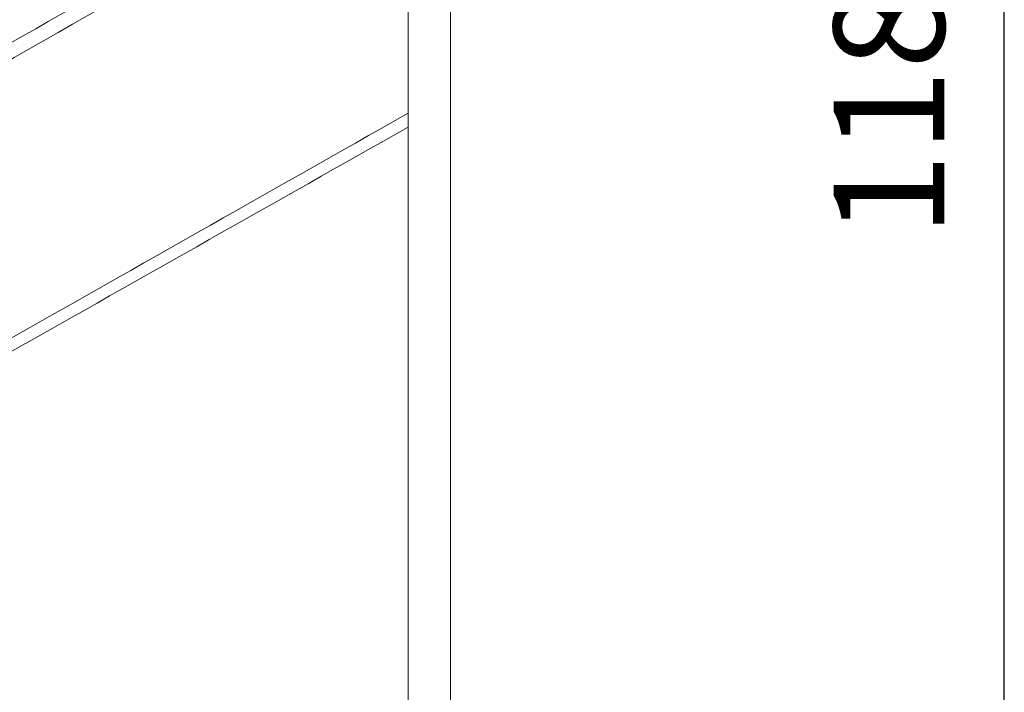
# Model space of a CAD drawing. Units: millimetres. Extents: x 238161 to 273639, y 14894 to 18871.
# Drawn here: x 241296 to 241740, y 18017 to 18321 of the extents above; entities that cross this region are included whole.
import ezdxf

# ---------------------------------------------------------------- set-up
doc = ezdxf.new("R2010")
doc.units = ezdxf.units.MM
doc.header["$MEASUREMENT"] = 0
doc.header["$PDMODE"] = 3
doc.layers.add('2 - CAT - clienti', color=7, linetype='Continuous')
doc.styles.add('TEXT_01', font='arial.ttf')
doc.dimstyles.new('2 - CAT - clienti', dxfattribs={"dimtxt": 50, "dimasz": 2.5, "dimexe": 1.25, "dimexo": 0.625, "dimgap": 20, "dimtad": 1, "dimdec": 0, "dimlfac": 0.1, "dimtxsty": 'TEXT_01', "dimblk": 'NONE', "dimcen": 2.5, "dimse1": 1, "dimse2": 1, "dimadec": 0, "dimazin": 0, "dimtfac": 1, "dimtdec": 0, "dimtmove": 0, "dimatfit": 3, "dimldrblk": 'NONE', "dimfxl": 1.25, "dimarcsym": 0})

# ---------------------------------------------------------------- blocks, each defined once
blk = doc.blocks.new('*D1992')
at = {"layer": '2 - CAT - clienti', "color": 0, "lineweight": -2, "transparency": 16777216}
blk.add_line((238160.63, 17437.27), (241490.12, 17437.27), dxfattribs=at)
at = {"layer": 'Defpoints', "color": 0, "transparency": 16777216}
for p in [(238160.63, 18269.27), (241490.12, 18269.27), (241490.12, 17437.27)]:
    blk.add_point(p, dxfattribs=at)
at = {"layer": '2 - CAT - clienti', "color": 0, "lineweight": 13, "transparency": 16777216, "insert": (239825.37, 17482.82), "char_height": 50, "attachment_point": 5, "style": 'TEXT_01'}
blk.add_mtext('333', dxfattribs=at)
blk = doc.blocks.new('_None')
blk = doc.blocks.new('*D1995')
at = {"layer": '2 - CAT - clienti', "color": 0, "lineweight": -2, "transparency": 16777216}
blk.add_line((241740.12, 17687.27), (241740.12, 18871.27), dxfattribs=at)
at = {"layer": 'Defpoints', "color": 0, "transparency": 16777216}
for p in [(240857.31, 18871.27), (241740.12, 18871.27), (240857.31, 17687.27)]:
    blk.add_point(p, dxfattribs=at)
at = {"layer": '2 - CAT - clienti', "color": 0, "lineweight": 13, "transparency": 16777216, "insert": (241694.59, 18279.27), "char_height": 50, "attachment_point": 5, "rotation": 90, "style": 'TEXT_01'}
blk.add_mtext('118', dxfattribs=at)

msp = doc.modelspace()

# ---------------------------------------------------------------- linework, layer by layer
at = {"layer": '2 - CAT - clienti', "lineweight": 13}
msp.add_line((241471.08, 17687.27), (241471.08, 18851.27), dxfattribs=at)
msp.add_line((241471.08, 17687.27), (241471.08, 18851.27), dxfattribs=at)
for points in [[(241471.08, 18804.1, 0.000044), (241270.61, 18690.2, -0.001296)], [(241471.08, 18773.45, 0.000044), (241270.61, 18659.56, -0.001296)], [(241451.08, 18871.27), (241470.12, 18871.27, -0.414214), (241490.12, 18851.27), (241490.12, 17697.27, -0.414214), (241480.12, 17687.27), (239825.37, 17687.27)], [(241451.08, 18871.27), (241470.12, 18871.27, -0.414214), (241490.12, 18851.27), (241490.12, 17697.27)], [(241293.09, 18465.98, -0.000052), (241471.08, 18566.76)], [(240842.91, 18299.25, 0.001438), (240857.39, 18294.77, -0.001555), (240873.8, 18289.69, -0.000942), (240893.19, 18283.58, -0.000944), (240912.42, 18277.45, -0.001661), (240928.28, 18272.29, 0.00139), (240994.91, 18250.61, 0.011404), (241025.53, 18241.5, 0.024113), (241043.68, 18237.48, 0.095921), (241055.04, 18237.72, 0.042316), (241067.01, 18241.39, 0.023123), (241080.98, 18247.77, 0.010469), (241102.82, 18259.56, 0.001308), (241149.59, 18286.27, -0.00027), (241173.11, 18299.76, -0.000327), (241195.17, 18312.38, -0.000275), (241213.74, 18322.98, -0.00228), (241222.2, 18327.75, 0.00232), (241230.1, 18332.21, 0.000424), (241244.67, 18340.52, 0.000456), (241261.7, 18350.29, 0.000415), (241279.26, 18360.4, -0.00005), (241471.08, 18469.06)], [(241471.08, 18476.04, -0.000078), (241288.07, 18372.43, -0.001503)], [(241471.08, 18278.39, -0.000047), (241280.24, 18170.26, -0.001597)], [(241260.31, 18284.79, 0.0002), (241471.08, 18404.79)], [(241471.08, 18412, -0.000429), (241291.71, 18310.1, -0.00418)], [(241291.4, 18170.47, -0.000109), (241471.08, 18272.09)]]:
    msp.add_lwpolyline(points, format="xyb", dxfattribs=at)

# ---------------------------------------------------------------- dimensions: what is measured, and where the dimension line sits
dim = msp.add_linear_dim(base=(241740.12, 18871.27), p1=(240857.31, 17687.27), p2=(240857.31, 18871.27), angle=90, dimstyle='2 - CAT - clienti', dxfattribs=at)
dim.commit()
dim.dimension.update_dxf_attribs({"geometry": '*D1995', "text_midpoint": (241694.59, 18279.27)})
dim = msp.add_linear_dim(base=(241490.12, 17437.27), p1=(238160.63, 18269.27), p2=(241490.12, 18269.27), dimstyle='2 - CAT - clienti', dxfattribs=at)
dim.commit()
dim.dimension.update_dxf_attribs({"geometry": '*D1992', "text_midpoint": (239825.37, 17482.82)})

doc.saveas('drawing.dxf')
